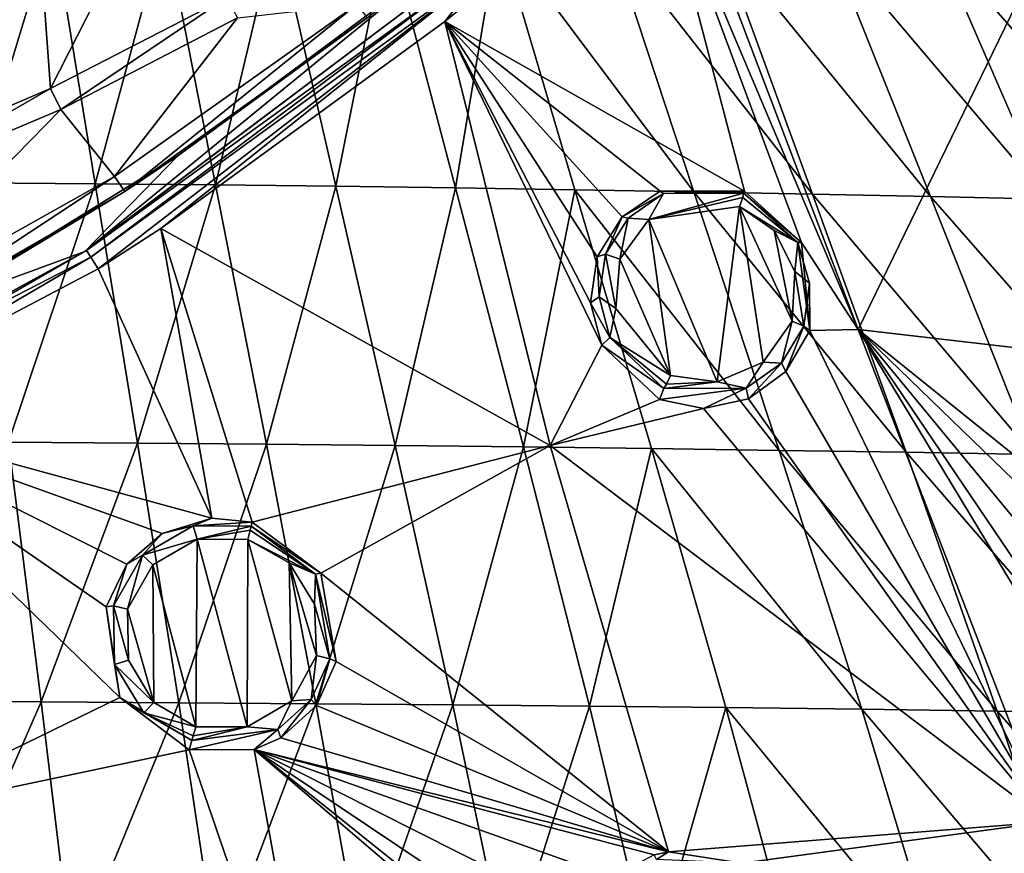
# Model space of a CAD drawing. Units: millimetres. Extents: x -67 to 67, y -67 to 185.
# Drawn here: x 7 to 21, y 34 to 46 of the extents above; entities that cross this region are included whole.
import ezdxf

# ---------------------------------------------------------------- set-up
doc = ezdxf.new("R2010")
doc.units = ezdxf.units.MM
doc.header["$LTSCALE"] = 41.718519
for name, color, linetype in [('113', 7, 'CONTINUOUS'), ('115', 7, 'CONTINUOUS'), ('116', 7, 'CONTINUOUS'), ('171', 7, 'CONTINUOUS'), ('172', 7, 'CONTINUOUS'), ('258', 7, 'CONTINUOUS'), ('300', 7, 'CONTINUOUS'), ('328', 7, 'CONTINUOUS'), ('553', 7, 'CONTINUOUS'), ('554', 7, 'CONTINUOUS'), ('559', 7, 'CONTINUOUS'), ('560', 7, 'CONTINUOUS'), ('623', 7, 'CONTINUOUS'), ('624', 7, 'CONTINUOUS'), ('684', 7, 'CONTINUOUS'), ('697', 7, 'CONTINUOUS'), ('700', 7, 'CONTINUOUS'), ('858', 7, 'CONTINUOUS'), ('861', 7, 'CONTINUOUS'), ('862', 7, 'CONTINUOUS'), ('863', 7, 'CONTINUOUS'), ('864', 7, 'CONTINUOUS'), ('875', 7, 'CONTINUOUS')]:
    doc.layers.add(name, color=color, linetype=linetype)

msp = doc.modelspace()

# ---------------------------------------------------------------- linework, layer by layer
at = {"layer": '113', "linetype": 'CONTINUOUS'}
for points in [[(16.585, 34.065, -12.331), (16.416, 33.956, -13.46), (16.383, 34.019, -12.343), (16.585, 34.065, -12.331)], [(17.618, 33.901, -12.275), (16.416, 33.956, -13.46), (16.585, 34.065, -12.331), (17.618, 33.901, -12.275)]]:
    msp.add_3dface(points, dxfattribs=at)
at = {"layer": '115', "linetype": 'CONTINUOUS'}
for points in [[(10.152, 38.761, -12.493), (9.889, 38.655, -13.615), (9.451, 38.547, -12.515), (10.152, 38.761, -12.493)], [(10.72, 38.706, -12.477), (9.889, 38.655, -13.615), (10.152, 38.761, -12.493), (10.72, 38.706, -12.477)], [(10.704, 38.65, -13.594), (9.889, 38.655, -13.615), (10.72, 38.706, -12.477), (10.704, 38.65, -13.594)], [(9.889, 38.655, -13.615), (9.174, 38.242, -13.639), (9.451, 38.547, -12.515), (9.889, 38.655, -13.615)], [(9.451, 38.547, -12.515), (9.174, 38.242, -13.639), (8.956, 38.114, -12.533), (9.451, 38.547, -12.515)], [(9.174, 38.242, -13.639), (8.769, 37.525, -13.661), (8.956, 38.114, -12.533), (9.174, 38.242, -13.639)], [(8.956, 38.114, -12.533), (8.769, 37.525, -13.661), (8.664, 37.511, -12.549), (8.956, 38.114, -12.533)], [(8.769, 37.525, -13.661), (8.783, 36.702, -13.677), (8.664, 37.511, -12.549), (8.769, 37.525, -13.661)], [(8.664, 37.511, -12.549), (8.783, 36.702, -13.677), (8.855, 36.237, -12.568), (8.664, 37.511, -12.549)], [(8.783, 36.702, -13.677), (9.193, 36.019, -13.683), (8.855, 36.237, -12.568), (8.783, 36.702, -13.677)], [(9.868, 35.63, -13.676), (9.831, 35.498, -12.56), (8.855, 36.237, -12.568), (9.868, 35.63, -13.676)], [(9.193, 36.019, -13.683), (9.868, 35.63, -13.676), (8.855, 36.237, -12.568), (9.193, 36.019, -13.683)]]:
    msp.add_3dface(points, dxfattribs=at)
at = {"layer": '116', "linetype": 'CONTINUOUS'}
for points in [[(10.704, 38.65, -13.594), (10.72, 38.706, -12.477), (11.687, 37.987, -12.456), (10.704, 38.65, -13.594)], [(11.614, 37.974, -13.58), (10.704, 38.65, -13.594), (11.687, 37.987, -12.456), (11.614, 37.974, -13.58)], [(11.905, 36.741, -12.473), (11.614, 37.974, -13.58), (11.687, 37.987, -12.456), (11.905, 36.741, -12.473)], [(11.814, 36.78, -13.599), (11.614, 37.974, -13.58), (11.905, 36.741, -12.473), (11.814, 36.78, -13.599)], [(11.551, 36.209, -13.619), (11.814, 36.78, -13.599), (11.627, 36.123, -12.495), (11.551, 36.209, -13.619)], [(11.627, 36.123, -12.495), (11.814, 36.78, -13.599), (11.905, 36.741, -12.473), (11.627, 36.123, -12.495)], [(11.084, 35.788, -13.642), (11.551, 36.209, -13.619), (11.124, 35.666, -12.521), (11.084, 35.788, -13.642)], [(11.124, 35.666, -12.521), (11.551, 36.209, -13.619), (11.627, 36.123, -12.495), (11.124, 35.666, -12.521)], [(9.831, 35.498, -12.56), (9.868, 35.63, -13.676), (11.084, 35.788, -13.642), (9.831, 35.498, -12.56)], [(9.831, 35.498, -12.56), (11.084, 35.788, -13.642), (10.747, 35.503, -12.535), (9.831, 35.498, -12.56)], [(10.747, 35.503, -12.535), (11.084, 35.788, -13.642), (11.124, 35.666, -12.521), (10.747, 35.503, -12.535)]]:
    msp.add_3dface(points, dxfattribs=at)
at = {"layer": '171', "linetype": 'CONTINUOUS'}
for points in [[(17.642, 43.339, -13.167), (17.653, 43.366, -12.047), (18.458, 42.645, -11.962), (17.642, 43.339, -13.167)], [(18.407, 42.643, -13.102), (17.642, 43.339, -13.167), (18.458, 42.645, -11.962), (18.407, 42.643, -13.102)], [(18.575, 41.407, -11.967), (18.407, 42.643, -13.102), (18.458, 42.645, -11.962), (18.575, 41.407, -11.967)], [(18.571, 42.073, -13.096), (18.407, 42.643, -13.102), (18.575, 41.407, -11.967), (18.571, 42.073, -13.096)], [(18.493, 41.466, -13.115), (18.571, 42.073, -13.096), (18.575, 41.407, -11.967), (18.493, 41.466, -13.115)], [(18.178, 40.943, -13.154), (18.493, 41.466, -13.115), (18.239, 40.825, -12.012), (18.178, 40.943, -13.154)], [(18.239, 40.825, -12.012), (18.493, 41.466, -13.115), (18.575, 41.407, -11.967), (18.239, 40.825, -12.012)], [(17.677, 40.591, -13.203), (18.178, 40.943, -13.154), (17.71, 40.443, -12.069), (17.677, 40.591, -13.203)], [(17.71, 40.443, -12.069), (18.178, 40.943, -13.154), (18.239, 40.825, -12.012), (17.71, 40.443, -12.069)], [(16.521, 40.586, -13.289), (17.677, 40.591, -13.203), (16.458, 40.431, -12.171), (16.521, 40.586, -13.289)], [(16.458, 40.431, -12.171), (17.677, 40.591, -13.203), (17.08, 40.308, -12.125), (16.458, 40.431, -12.171)], [(17.08, 40.308, -12.125), (17.677, 40.591, -13.203), (17.71, 40.443, -12.069), (17.08, 40.308, -12.125)]]:
    msp.add_3dface(points, dxfattribs=at)
at = {"layer": '172', "linetype": 'CONTINUOUS'}
for points in [[(16.468, 43.365, -12.162), (16.512, 43.332, -13.263), (15.934, 43.007, -12.204), (16.468, 43.365, -12.162)], [(16.512, 43.332, -13.263), (16.015, 42.989, -13.301), (15.934, 43.007, -12.204), (16.512, 43.332, -13.263)], [(17.653, 43.366, -12.047), (16.512, 43.332, -13.263), (16.468, 43.365, -12.162), (17.653, 43.366, -12.047)], [(17.653, 43.366, -12.047), (17.642, 43.339, -13.167), (16.512, 43.332, -13.263), (17.653, 43.366, -12.047)], [(15.934, 43.007, -12.204), (15.696, 42.478, -13.325), (15.578, 42.442, -12.227), (15.934, 43.007, -12.204)], [(16.015, 42.989, -13.301), (15.696, 42.478, -13.325), (15.934, 43.007, -12.204), (16.015, 42.989, -13.301)], [(15.578, 42.442, -12.227), (15.606, 41.879, -13.335), (15.485, 41.794, -12.232), (15.578, 42.442, -12.227)], [(15.696, 42.478, -13.325), (15.606, 41.879, -13.335), (15.578, 42.442, -12.227), (15.696, 42.478, -13.325)], [(15.606, 41.879, -13.335), (15.756, 41.308, -13.33), (15.485, 41.794, -12.232), (15.606, 41.879, -13.335)], [(15.485, 41.794, -12.232), (15.756, 41.308, -13.33), (15.645, 41.196, -12.222), (15.485, 41.794, -12.232)], [(15.756, 41.308, -13.33), (16.521, 40.586, -13.289), (15.645, 41.196, -12.222), (15.756, 41.308, -13.33)], [(16.521, 40.586, -13.289), (16.458, 40.431, -12.171), (15.645, 41.196, -12.222), (16.521, 40.586, -13.289)]]:
    msp.add_3dface(points, dxfattribs=at)
at = {"layer": '258', "linetype": 'CONTINUOUS'}
for points in [[(16.619, 48.37, -12.288), (19.257, 41.421, -11.892), (16.398, 48.184, -12.308), (16.619, 48.37, -12.288)], [(21.65, 46.35, -11.436), (19.257, 41.421, -11.892), (16.619, 48.37, -12.288), (21.65, 46.35, -11.436)], [(16.398, 48.184, -12.308), (17.653, 43.366, -12.047), (13.432, 45.757, -12.466), (16.398, 48.184, -12.308)], [(18.458, 42.645, -11.962), (17.653, 43.366, -12.047), (16.398, 48.184, -12.308), (18.458, 42.645, -11.962)], [(19.257, 41.421, -11.892), (18.458, 42.645, -11.962), (16.398, 48.184, -12.308), (19.257, 41.421, -11.892)], [(19.257, 41.421, -11.892), (21.65, 46.35, -11.436), (24.363, 40.825, -11.191), (19.257, 41.421, -11.892)], [(13.432, 45.757, -12.466), (14.916, 39.786, -12.282), (9.433, 42.841, -12.527), (13.432, 45.757, -12.466)], [(17.653, 43.366, -12.047), (16.468, 43.365, -12.162), (13.432, 45.757, -12.466), (17.653, 43.366, -12.047)], [(16.468, 43.365, -12.162), (15.934, 43.007, -12.204), (13.432, 45.757, -12.466), (16.468, 43.365, -12.162)], [(15.934, 43.007, -12.204), (15.578, 42.442, -12.227), (13.432, 45.757, -12.466), (15.934, 43.007, -12.204)], [(15.578, 42.442, -12.227), (15.485, 41.794, -12.232), (13.432, 45.757, -12.466), (15.578, 42.442, -12.227)], [(15.485, 41.794, -12.232), (15.645, 41.196, -12.222), (13.432, 45.757, -12.466), (15.485, 41.794, -12.232)], [(13.432, 45.757, -12.466), (15.645, 41.196, -12.222), (14.916, 39.786, -12.282), (13.432, 45.757, -12.466)], [(9.433, 42.841, -12.527), (10.152, 38.761, -12.493), (8.553, 42.271, -12.538), (9.433, 42.841, -12.527)], [(10.72, 38.706, -12.477), (10.152, 38.761, -12.493), (9.433, 42.841, -12.527), (10.72, 38.706, -12.477)], [(14.916, 39.786, -12.282), (10.72, 38.706, -12.477), (9.433, 42.841, -12.527), (14.916, 39.786, -12.282)], [(18.575, 41.407, -11.967), (18.458, 42.645, -11.962), (19.257, 41.421, -11.892), (18.575, 41.407, -11.967)], [(8.553, 42.271, -12.538), (10.152, 38.761, -12.493), (4.704, 40.249, -12.581), (8.553, 42.271, -12.538)], [(18.239, 40.825, -12.012), (18.575, 41.407, -11.967), (21.935, 34.487, -11.902), (18.239, 40.825, -12.012)], [(21.935, 34.487, -11.902), (18.575, 41.407, -11.967), (19.257, 41.421, -11.892), (21.935, 34.487, -11.902)], [(24.093, 37.521, -11.459), (23.498, 37.317, -11.554), (19.257, 41.421, -11.892), (24.093, 37.521, -11.459)], [(24.093, 37.521, -11.459), (19.257, 41.421, -11.892), (24.363, 40.825, -11.191), (24.093, 37.521, -11.459)], [(23.498, 37.317, -11.554), (23.012, 36.865, -11.646), (19.257, 41.421, -11.892), (23.498, 37.317, -11.554)], [(23.012, 36.865, -11.646), (22.754, 36.25, -11.715), (19.257, 41.421, -11.892), (23.012, 36.865, -11.646)], [(22.754, 36.25, -11.715), (22.767, 35.61, -11.751), (19.257, 41.421, -11.892), (22.754, 36.25, -11.715)], [(22.767, 35.61, -11.751), (21.935, 34.487, -11.902), (19.257, 41.421, -11.892), (22.767, 35.61, -11.751)], [(15.645, 41.196, -12.222), (16.458, 40.431, -12.171), (14.916, 39.786, -12.282), (15.645, 41.196, -12.222)], [(17.71, 40.443, -12.069), (18.239, 40.825, -12.012), (21.935, 34.487, -11.902), (17.71, 40.443, -12.069)], [(16.458, 40.431, -12.171), (17.08, 40.308, -12.125), (14.916, 39.786, -12.282), (16.458, 40.431, -12.171)], [(17.08, 40.308, -12.125), (17.71, 40.443, -12.069), (21.935, 34.487, -11.902), (17.08, 40.308, -12.125)], [(10.152, 38.761, -12.493), (9.451, 38.547, -12.515), (4.704, 40.249, -12.581), (10.152, 38.761, -12.493)], [(9.451, 38.547, -12.515), (8.956, 38.114, -12.533), (4.704, 40.249, -12.581), (9.451, 38.547, -12.515)], [(8.956, 38.114, -12.533), (8.664, 37.511, -12.549), (4.704, 40.249, -12.581), (8.956, 38.114, -12.533)], [(8.664, 37.511, -12.549), (8.855, 36.237, -12.568), (4.704, 40.249, -12.581), (8.664, 37.511, -12.549)], [(4.704, 40.249, -12.581), (8.855, 36.237, -12.568), (5.443, 34.573, -12.653), (4.704, 40.249, -12.581)], [(17.08, 40.308, -12.125), (21.935, 34.487, -11.902), (14.916, 39.786, -12.282), (17.08, 40.308, -12.125)], [(11.687, 37.987, -12.456), (10.72, 38.706, -12.477), (14.916, 39.786, -12.282), (11.687, 37.987, -12.456)], [(16.585, 34.065, -12.331), (11.687, 37.987, -12.456), (14.916, 39.786, -12.282), (16.585, 34.065, -12.331)], [(21.935, 34.487, -11.902), (16.585, 34.065, -12.331), (14.916, 39.786, -12.282), (21.935, 34.487, -11.902)], [(16.585, 34.065, -12.331), (11.905, 36.741, -12.473), (11.687, 37.987, -12.456), (16.585, 34.065, -12.331)], [(16.585, 34.065, -12.331), (11.627, 36.123, -12.495), (11.905, 36.741, -12.473), (16.585, 34.065, -12.331)], [(8.855, 36.237, -12.568), (9.831, 35.498, -12.56), (5.443, 34.573, -12.653), (8.855, 36.237, -12.568)], [(16.585, 34.065, -12.331), (11.124, 35.666, -12.521), (11.627, 36.123, -12.495), (16.585, 34.065, -12.331)], [(16.585, 34.065, -12.331), (10.747, 35.503, -12.535), (11.124, 35.666, -12.521), (16.585, 34.065, -12.331)], [(9.831, 35.498, -12.56), (11.786, 29.809, -12.626), (5.443, 34.573, -12.653), (9.831, 35.498, -12.56)], [(9.831, 35.498, -12.56), (10.747, 35.503, -12.535), (11.786, 29.809, -12.626), (9.831, 35.498, -12.56)], [(15.286, 31.871, -12.454), (16.084, 30.949, -12.444), (10.747, 35.503, -12.535), (15.286, 31.871, -12.454)], [(10.747, 35.503, -12.535), (16.084, 30.949, -12.444), (11.786, 29.809, -12.626), (10.747, 35.503, -12.535)], [(16.585, 34.065, -12.331), (16.383, 34.019, -12.343), (10.747, 35.503, -12.535), (16.585, 34.065, -12.331)], [(16.383, 34.019, -12.343), (15.795, 33.707, -12.382), (10.747, 35.503, -12.535), (16.383, 34.019, -12.343)], [(15.795, 33.707, -12.382), (15.37, 33.176, -12.417), (10.747, 35.503, -12.535), (15.795, 33.707, -12.382)], [(15.37, 33.176, -12.417), (15.194, 32.521, -12.442), (10.747, 35.503, -12.535), (15.37, 33.176, -12.417)], [(15.194, 32.521, -12.442), (15.286, 31.871, -12.454), (10.747, 35.503, -12.535), (15.194, 32.521, -12.442)], [(9.987, 30.111, -12.662), (8.661, 30.018, -12.689), (5.443, 34.573, -12.653), (9.987, 30.111, -12.662)], [(11.786, 29.809, -12.626), (9.987, 30.111, -12.662), (5.443, 34.573, -12.653), (11.786, 29.809, -12.626)], [(8.661, 30.018, -12.689), (8.109, 29.589, -12.706), (5.443, 34.573, -12.653), (8.661, 30.018, -12.689)], [(8.109, 29.589, -12.706), (7.764, 28.963, -12.723), (5.443, 34.573, -12.653), (8.109, 29.589, -12.706)], [(5.443, 34.573, -12.653), (7.764, 28.963, -12.723), (5.962, 28.707, -12.749), (5.443, 34.573, -12.653)], [(17.618, 33.901, -12.275), (16.585, 34.065, -12.331), (21.935, 34.487, -11.902), (17.618, 33.901, -12.275)], [(23.951, 28.332, -12.013), (17.618, 33.901, -12.275), (21.935, 34.487, -11.902), (23.951, 28.332, -12.013)]]:
    msp.add_3dface(points, dxfattribs=at)
at = {"layer": '300', "linetype": 'CONTINUOUS'}
for points in [[(9.944, 38.464, -13.803), (9.926, 35.825, -13.852), (9.321, 38.105, -13.825), (9.944, 38.464, -13.803)], [(10.649, 35.822, -13.832), (9.926, 35.825, -13.852), (9.944, 38.464, -13.803), (10.649, 35.822, -13.832)], [(10.657, 38.46, -13.783), (10.649, 35.822, -13.832), (9.944, 38.464, -13.803), (10.657, 38.46, -13.783)], [(11.277, 36.19, -13.806), (10.649, 35.822, -13.832), (10.657, 38.46, -13.783), (11.277, 36.19, -13.806)], [(11.239, 38.131, -13.77), (11.277, 36.19, -13.806), (10.657, 38.46, -13.783), (11.239, 38.131, -13.77)], [(8.966, 37.479, -13.843), (9.321, 38.105, -13.825), (9.336, 36.165, -13.859), (8.966, 37.479, -13.843)], [(9.321, 38.105, -13.825), (9.926, 35.825, -13.852), (9.336, 36.165, -13.859), (9.321, 38.105, -13.825)], [(11.627, 36.829, -13.781), (11.277, 36.19, -13.806), (11.239, 38.131, -13.77), (11.627, 36.829, -13.781)], [(11.599, 37.553, -13.768), (11.627, 36.829, -13.781), (11.239, 38.131, -13.77), (11.599, 37.553, -13.768)], [(8.979, 36.761, -13.856), (8.966, 37.479, -13.843), (9.336, 36.165, -13.859), (8.979, 36.761, -13.856)]]:
    msp.add_3dface(points, dxfattribs=at)
at = {"layer": '328', "linetype": 'CONTINUOUS'}
for points in [[(17.587, 43.153, -13.36), (17.272, 40.683, -13.408), (16.306, 42.967, -13.478), (17.587, 43.153, -13.36)], [(17.92, 40.959, -13.346), (17.272, 40.683, -13.408), (17.587, 43.153, -13.36), (17.92, 40.959, -13.346)], [(18.325, 41.534, -13.297), (17.92, 40.959, -13.346), (17.587, 43.153, -13.36), (18.325, 41.534, -13.297)], [(18.072, 42.813, -13.31), (18.325, 41.534, -13.297), (17.587, 43.153, -13.36), (18.072, 42.813, -13.31)], [(16.306, 42.967, -13.478), (16.611, 40.772, -13.459), (15.898, 42.407, -13.507), (16.306, 42.967, -13.478)], [(17.272, 40.683, -13.408), (16.611, 40.772, -13.459), (16.306, 42.967, -13.478), (17.272, 40.683, -13.408)], [(18.365, 42.235, -13.284), (18.325, 41.534, -13.297), (18.072, 42.813, -13.31), (18.365, 42.235, -13.284)], [(15.898, 42.407, -13.507), (16.611, 40.772, -13.459), (15.842, 41.716, -13.51), (15.898, 42.407, -13.507)]]:
    msp.add_3dface(points, dxfattribs=at)
at = {"layer": '553', "linetype": 'CONTINUOUS'}
for points in [[(11.614, 37.974, -13.58), (10.657, 38.46, -13.783), (10.691, 38.591, -13.727), (11.614, 37.974, -13.58)], [(10.704, 38.65, -13.594), (11.614, 37.974, -13.58), (10.691, 38.591, -13.727), (10.704, 38.65, -13.594)], [(11.614, 37.974, -13.58), (11.239, 38.131, -13.77), (10.657, 38.46, -13.783), (11.614, 37.974, -13.58)], [(11.614, 37.974, -13.58), (11.599, 37.553, -13.768), (11.239, 38.131, -13.77), (11.614, 37.974, -13.58)], [(11.614, 37.974, -13.58), (11.814, 36.78, -13.599), (11.599, 37.553, -13.768), (11.614, 37.974, -13.58)], [(11.814, 36.78, -13.599), (11.627, 36.829, -13.781), (11.599, 37.553, -13.768), (11.814, 36.78, -13.599)], [(11.551, 36.209, -13.619), (11.277, 36.19, -13.806), (11.627, 36.829, -13.781), (11.551, 36.209, -13.619)], [(11.814, 36.78, -13.599), (11.551, 36.209, -13.619), (11.627, 36.829, -13.781), (11.814, 36.78, -13.599)], [(11.551, 36.209, -13.619), (11.084, 35.788, -13.642), (11.277, 36.19, -13.806), (11.551, 36.209, -13.619)], [(11.084, 35.788, -13.642), (10.649, 35.822, -13.832), (11.277, 36.19, -13.806), (11.084, 35.788, -13.642)], [(11.084, 35.788, -13.642), (9.868, 35.63, -13.676), (10.649, 35.822, -13.832), (11.084, 35.788, -13.642)], [(10.649, 35.822, -13.832), (9.868, 35.63, -13.676), (9.888, 35.695, -13.803), (10.649, 35.822, -13.832)], [(9.926, 35.825, -13.852), (10.649, 35.822, -13.832), (9.888, 35.695, -13.803), (9.926, 35.825, -13.852)]]:
    msp.add_3dface(points, dxfattribs=at)
at = {"layer": '554', "linetype": 'CONTINUOUS'}
for points in [[(9.174, 38.242, -13.639), (9.889, 38.655, -13.615), (9.944, 38.464, -13.803), (9.174, 38.242, -13.639)], [(9.889, 38.655, -13.615), (10.704, 38.65, -13.594), (9.944, 38.464, -13.803), (9.889, 38.655, -13.615)], [(9.944, 38.464, -13.803), (10.704, 38.65, -13.594), (10.691, 38.591, -13.727), (9.944, 38.464, -13.803)], [(10.657, 38.46, -13.783), (9.944, 38.464, -13.803), (10.691, 38.591, -13.727), (10.657, 38.46, -13.783)], [(9.174, 38.242, -13.639), (9.944, 38.464, -13.803), (9.321, 38.105, -13.825), (9.174, 38.242, -13.639)], [(8.769, 37.525, -13.661), (9.174, 38.242, -13.639), (8.966, 37.479, -13.843), (8.769, 37.525, -13.661)], [(9.174, 38.242, -13.639), (9.321, 38.105, -13.825), (8.966, 37.479, -13.843), (9.174, 38.242, -13.639)], [(8.783, 36.702, -13.677), (8.769, 37.525, -13.661), (8.979, 36.761, -13.856), (8.783, 36.702, -13.677)], [(8.769, 37.525, -13.661), (8.966, 37.479, -13.843), (8.979, 36.761, -13.856), (8.769, 37.525, -13.661)], [(8.783, 36.702, -13.677), (8.979, 36.761, -13.856), (9.336, 36.165, -13.859), (8.783, 36.702, -13.677)], [(9.193, 36.019, -13.683), (8.783, 36.702, -13.677), (9.336, 36.165, -13.859), (9.193, 36.019, -13.683)], [(9.926, 35.825, -13.852), (9.193, 36.019, -13.683), (9.336, 36.165, -13.859), (9.926, 35.825, -13.852)], [(9.868, 35.63, -13.676), (9.193, 36.019, -13.683), (9.888, 35.695, -13.803), (9.868, 35.63, -13.676)], [(9.193, 36.019, -13.683), (9.926, 35.825, -13.852), (9.888, 35.695, -13.803), (9.193, 36.019, -13.683)]]:
    msp.add_3dface(points, dxfattribs=at)
at = {"layer": '559', "linetype": 'CONTINUOUS'}
for points in [[(18.407, 42.643, -13.102), (17.587, 43.153, -13.36), (17.632, 43.28, -13.301), (18.407, 42.643, -13.102)], [(17.642, 43.339, -13.167), (18.407, 42.643, -13.102), (17.632, 43.28, -13.301), (17.642, 43.339, -13.167)], [(18.407, 42.643, -13.102), (18.072, 42.813, -13.31), (17.587, 43.153, -13.36), (18.407, 42.643, -13.102)], [(18.407, 42.643, -13.102), (18.365, 42.235, -13.284), (18.072, 42.813, -13.31), (18.407, 42.643, -13.102)], [(18.407, 42.643, -13.102), (18.571, 42.073, -13.096), (18.365, 42.235, -13.284), (18.407, 42.643, -13.102)], [(18.493, 41.466, -13.115), (18.325, 41.534, -13.297), (18.365, 42.235, -13.284), (18.493, 41.466, -13.115)], [(18.571, 42.073, -13.096), (18.493, 41.466, -13.115), (18.365, 42.235, -13.284), (18.571, 42.073, -13.096)], [(18.178, 40.943, -13.154), (17.92, 40.959, -13.346), (18.325, 41.534, -13.297), (18.178, 40.943, -13.154)], [(18.493, 41.466, -13.115), (18.178, 40.943, -13.154), (18.325, 41.534, -13.297), (18.493, 41.466, -13.115)], [(17.677, 40.591, -13.203), (17.272, 40.683, -13.408), (17.92, 40.959, -13.346), (17.677, 40.591, -13.203)], [(18.178, 40.943, -13.154), (17.677, 40.591, -13.203), (17.92, 40.959, -13.346), (18.178, 40.943, -13.154)], [(17.677, 40.591, -13.203), (16.521, 40.586, -13.289), (17.272, 40.683, -13.408), (17.677, 40.591, -13.203)], [(17.272, 40.683, -13.408), (16.521, 40.586, -13.289), (16.556, 40.648, -13.414), (17.272, 40.683, -13.408)], [(16.611, 40.772, -13.459), (17.272, 40.683, -13.408), (16.556, 40.648, -13.414), (16.611, 40.772, -13.459)]]:
    msp.add_3dface(points, dxfattribs=at)
at = {"layer": '560', "linetype": 'CONTINUOUS'}
for points in [[(16.015, 42.989, -13.301), (16.512, 43.332, -13.263), (16.306, 42.967, -13.478), (16.015, 42.989, -13.301)], [(16.512, 43.332, -13.263), (17.642, 43.339, -13.167), (16.306, 42.967, -13.478), (16.512, 43.332, -13.263)], [(16.306, 42.967, -13.478), (17.642, 43.339, -13.167), (17.632, 43.28, -13.301), (16.306, 42.967, -13.478)], [(17.587, 43.153, -13.36), (16.306, 42.967, -13.478), (17.632, 43.28, -13.301), (17.587, 43.153, -13.36)], [(15.696, 42.478, -13.325), (16.015, 42.989, -13.301), (15.898, 42.407, -13.507), (15.696, 42.478, -13.325)], [(16.015, 42.989, -13.301), (16.306, 42.967, -13.478), (15.898, 42.407, -13.507), (16.015, 42.989, -13.301)], [(15.606, 41.879, -13.335), (15.696, 42.478, -13.325), (15.842, 41.716, -13.51), (15.606, 41.879, -13.335)], [(15.696, 42.478, -13.325), (15.898, 42.407, -13.507), (15.842, 41.716, -13.51), (15.696, 42.478, -13.325)], [(15.756, 41.308, -13.33), (15.606, 41.879, -13.335), (15.842, 41.716, -13.51), (15.756, 41.308, -13.33)], [(16.611, 40.772, -13.459), (15.756, 41.308, -13.33), (15.842, 41.716, -13.51), (16.611, 40.772, -13.459)], [(16.521, 40.586, -13.289), (15.756, 41.308, -13.33), (16.556, 40.648, -13.414), (16.521, 40.586, -13.289)], [(15.756, 41.308, -13.33), (16.611, 40.772, -13.459), (16.556, 40.648, -13.414), (15.756, 41.308, -13.33)]]:
    msp.add_3dface(points, dxfattribs=at)
at = {"layer": '623', "color": 7, "linetype": 'CONTINUOUS'}
for points in [[(6.138, 41.243, -12.268), (8.387, 42.531, -12.241), (4.41, 40.357, -12.499), (6.138, 41.243, -12.268)], [(4.41, 40.357, -12.499), (8.387, 42.531, -12.241), (8.448, 42.438, -12.471), (4.41, 40.357, -12.499)], [(4.704, 40.249, -12.581), (4.41, 40.357, -12.499), (8.448, 42.438, -12.471), (4.704, 40.249, -12.581)], [(8.553, 42.271, -12.538), (4.704, 40.249, -12.581), (8.448, 42.438, -12.471), (8.553, 42.271, -12.538)]]:
    msp.add_3dface(points, dxfattribs=at)
at = {"layer": '624', "color": 7, "linetype": 'CONTINUOUS'}
for points in [[(16.398, 48.184, -12.308), (13.432, 45.757, -12.466), (14.01, 46.494, -12.378), (16.398, 48.184, -12.308)], [(8.553, 42.271, -12.538), (8.448, 42.438, -12.471), (14.01, 46.494, -12.378), (8.553, 42.271, -12.538)], [(8.448, 42.438, -12.471), (13.596, 46.303, -12.158), (14.01, 46.494, -12.378), (8.448, 42.438, -12.471)], [(9.433, 42.841, -12.527), (8.553, 42.271, -12.538), (14.01, 46.494, -12.378), (9.433, 42.841, -12.527)], [(13.432, 45.757, -12.466), (9.433, 42.841, -12.527), (14.01, 46.494, -12.378), (13.432, 45.757, -12.466)], [(8.448, 42.438, -12.471), (8.387, 42.531, -12.241), (13.596, 46.303, -12.158), (8.448, 42.438, -12.471)]]:
    msp.add_3dface(points, dxfattribs=at)
at = {"layer": '684', "linetype": 'CONTINUOUS'}
for points in [[(8.362, 42.515), (6.138, 41.243, -12.268), (6.137, 41.238), (8.362, 42.515)], [(8.387, 42.531, -12.241), (6.138, 41.243, -12.268), (8.362, 42.515), (8.387, 42.531, -12.241)]]:
    msp.add_3dface(points, dxfattribs=at)
at = {"layer": '697', "linetype": 'CONTINUOUS'}
for points in [[(8.387, 42.531, -12.241), (8.362, 42.515), (15.87, 48.166), (8.387, 42.531, -12.241)], [(13.596, 46.303, -12.158), (8.387, 42.531, -12.241), (15.87, 48.166), (13.596, 46.303, -12.158)]]:
    msp.add_3dface(points, dxfattribs=at)
at = {"layer": '700', "linetype": 'CONTINUOUS'}
for points in [[(6.811, 43.486, 15.085), (7.913, 47.119, 14.491), (6.333, 47.134, 14.64), (6.811, 43.486, 15.085)], [(8.51, 43.472, 14.933), (7.913, 47.119, 14.491), (6.811, 43.486, 15.085), (8.51, 43.472, 14.933)], [(8.51, 43.472, 14.933), (9.489, 47.101, 14.309), (7.913, 47.119, 14.491), (8.51, 43.472, 14.933)], [(10.205, 43.455, 14.748), (9.489, 47.101, 14.309), (8.51, 43.472, 14.933), (10.205, 43.455, 14.748)], [(10.205, 43.455, 14.748), (11.061, 47.079, 14.094), (9.489, 47.101, 14.309), (10.205, 43.455, 14.748)], [(11.897, 43.435, 14.533), (11.061, 47.079, 14.094), (10.205, 43.455, 14.748), (11.897, 43.435, 14.533)], [(11.897, 43.435, 14.533), (12.627, 47.054, 13.845), (11.061, 47.079, 14.094), (11.897, 43.435, 14.533)], [(13.585, 43.412, 14.287), (12.627, 47.054, 13.845), (11.897, 43.435, 14.533), (13.585, 43.412, 14.287)], [(13.585, 43.412, 14.287), (14.188, 47.026, 13.562), (12.627, 47.054, 13.845), (13.585, 43.412, 14.287)], [(15.267, 43.387, 14.008), (14.188, 47.026, 13.562), (13.585, 43.412, 14.287), (15.267, 43.387, 14.008)], [(16.943, 43.358, 13.697), (15.742, 46.994, 13.244), (14.188, 47.026, 13.562), (16.943, 43.358, 13.697)], [(15.267, 43.387, 14.008), (16.943, 43.358, 13.697), (14.188, 47.026, 13.562), (15.267, 43.387, 14.008)], [(18.612, 43.326, 13.351), (17.288, 46.959, 12.89), (15.742, 46.994, 13.244), (18.612, 43.326, 13.351)], [(16.943, 43.358, 13.697), (18.612, 43.326, 13.351), (15.742, 46.994, 13.244), (16.943, 43.358, 13.697)], [(20.273, 43.291, 12.97), (18.825, 46.92, 12.501), (17.288, 46.959, 12.89), (20.273, 43.291, 12.97)], [(18.612, 43.326, 13.351), (20.273, 43.291, 12.97), (17.288, 46.959, 12.89), (18.612, 43.326, 13.351)], [(21.926, 43.253, 12.554), (20.353, 46.878, 12.079), (18.825, 46.92, 12.501), (21.926, 43.253, 12.554)], [(20.273, 43.291, 12.97), (21.926, 43.253, 12.554), (18.825, 46.92, 12.501), (20.273, 43.291, 12.97)], [(23.569, 43.212, 12.103), (21.872, 46.833, 11.625), (20.353, 46.878, 12.079), (23.569, 43.212, 12.103)], [(21.926, 43.253, 12.554), (23.569, 43.212, 12.103), (20.353, 46.878, 12.079), (21.926, 43.253, 12.554)], [(7.288, 39.832, 15.471), (8.51, 43.472, 14.933), (6.811, 43.486, 15.085), (7.288, 39.832, 15.471)], [(9.106, 39.819, 15.317), (8.51, 43.472, 14.933), (7.288, 39.832, 15.471), (9.106, 39.819, 15.317)], [(9.106, 39.819, 15.317), (10.205, 43.455, 14.748), (8.51, 43.472, 14.933), (9.106, 39.819, 15.317)], [(10.922, 39.804, 15.133), (10.205, 43.455, 14.748), (9.106, 39.819, 15.317), (10.922, 39.804, 15.133)], [(10.922, 39.804, 15.133), (11.897, 43.435, 14.533), (10.205, 43.455, 14.748), (10.922, 39.804, 15.133)], [(12.734, 39.786, 14.919), (11.897, 43.435, 14.533), (10.922, 39.804, 15.133), (12.734, 39.786, 14.919)], [(12.734, 39.786, 14.919), (13.585, 43.412, 14.287), (11.897, 43.435, 14.533), (12.734, 39.786, 14.919)], [(14.542, 39.765, 14.676), (13.585, 43.412, 14.287), (12.734, 39.786, 14.919), (14.542, 39.765, 14.676)], [(14.542, 39.765, 14.676), (15.267, 43.387, 14.008), (13.585, 43.412, 14.287), (14.542, 39.765, 14.676)], [(16.345, 39.743, 14.402), (15.267, 43.387, 14.008), (14.542, 39.765, 14.676), (16.345, 39.743, 14.402)], [(18.143, 39.717, 14.097), (16.943, 43.358, 13.697), (15.267, 43.387, 14.008), (18.143, 39.717, 14.097)], [(16.345, 39.743, 14.402), (18.143, 39.717, 14.097), (15.267, 43.387, 14.008), (16.345, 39.743, 14.402)], [(19.934, 39.689, 13.758), (18.612, 43.326, 13.351), (16.943, 43.358, 13.697), (19.934, 39.689, 13.758)], [(18.143, 39.717, 14.097), (19.934, 39.689, 13.758), (16.943, 43.358, 13.697), (18.143, 39.717, 14.097)], [(21.719, 39.658, 13.385), (20.273, 43.291, 12.97), (18.612, 43.326, 13.351), (21.719, 39.658, 13.385)], [(19.934, 39.689, 13.758), (21.719, 39.658, 13.385), (18.612, 43.326, 13.351), (19.934, 39.689, 13.758)], [(23.495, 39.623, 12.975), (21.926, 43.253, 12.554), (20.273, 43.291, 12.97), (23.495, 39.623, 12.975)], [(21.719, 39.658, 13.385), (23.495, 39.623, 12.975), (20.273, 43.291, 12.97), (21.719, 39.658, 13.385)], [(7.75, 36.173, 15.809), (7.288, 39.832, 15.471), (5.814, 36.182, 15.928), (7.75, 36.173, 15.809)], [(7.75, 36.173, 15.809), (9.106, 39.819, 15.317), (7.288, 39.832, 15.471), (7.75, 36.173, 15.809)], [(9.685, 36.162, 15.658), (9.106, 39.819, 15.317), (7.75, 36.173, 15.809), (9.685, 36.162, 15.658)], [(9.685, 36.162, 15.658), (10.922, 39.804, 15.133), (9.106, 39.819, 15.317), (9.685, 36.162, 15.658)], [(11.617, 36.148, 15.477), (10.922, 39.804, 15.133), (9.685, 36.162, 15.658), (11.617, 36.148, 15.477)], [(11.617, 36.148, 15.477), (12.734, 39.786, 14.919), (10.922, 39.804, 15.133), (11.617, 36.148, 15.477)], [(13.545, 36.132, 15.266), (12.734, 39.786, 14.919), (11.617, 36.148, 15.477), (13.545, 36.132, 15.266)], [(13.545, 36.132, 15.266), (14.542, 39.765, 14.676), (12.734, 39.786, 14.919), (13.545, 36.132, 15.266)], [(15.47, 36.114, 15.026), (14.542, 39.765, 14.676), (13.545, 36.132, 15.266), (15.47, 36.114, 15.026)], [(15.47, 36.114, 15.026), (16.345, 39.743, 14.402), (14.542, 39.765, 14.676), (15.47, 36.114, 15.026)], [(17.39, 36.094, 14.756), (16.345, 39.743, 14.402), (15.47, 36.114, 15.026), (17.39, 36.094, 14.756)], [(19.306, 36.071, 14.454), (18.143, 39.717, 14.097), (16.345, 39.743, 14.402), (19.306, 36.071, 14.454)], [(17.39, 36.094, 14.756), (19.306, 36.071, 14.454), (16.345, 39.743, 14.402), (17.39, 36.094, 14.756)], [(21.215, 36.046, 14.12), (19.934, 39.689, 13.758), (18.143, 39.717, 14.097), (21.215, 36.046, 14.12)], [(19.306, 36.071, 14.454), (21.215, 36.046, 14.12), (18.143, 39.717, 14.097), (19.306, 36.071, 14.454)], [(23.118, 36.018, 13.752), (21.719, 39.658, 13.385), (19.934, 39.689, 13.758), (23.118, 36.018, 13.752)], [(21.215, 36.046, 14.12), (23.118, 36.018, 13.752), (19.934, 39.689, 13.758), (21.215, 36.046, 14.12)], [(6.143, 32.516, 16.21), (7.75, 36.173, 15.809), (5.814, 36.182, 15.928), (6.143, 32.516, 16.21)], [(8.19, 32.508, 16.095), (7.75, 36.173, 15.809), (6.143, 32.516, 16.21), (8.19, 32.508, 16.095)], [(8.19, 32.508, 16.095), (9.685, 36.162, 15.658), (7.75, 36.173, 15.809), (8.19, 32.508, 16.095)], [(10.235, 32.499, 15.949), (9.685, 36.162, 15.658), (8.19, 32.508, 16.095), (10.235, 32.499, 15.949)], [(10.235, 32.499, 15.949), (11.617, 36.148, 15.477), (9.685, 36.162, 15.658), (10.235, 32.499, 15.949)], [(12.277, 32.487, 15.773), (11.617, 36.148, 15.477), (10.235, 32.499, 15.949), (12.277, 32.487, 15.773)], [(12.277, 32.487, 15.773), (13.545, 36.132, 15.266), (11.617, 36.148, 15.477), (12.277, 32.487, 15.773)], [(14.316, 32.473, 15.566), (13.545, 36.132, 15.266), (12.277, 32.487, 15.773), (14.316, 32.473, 15.566)], [(14.316, 32.473, 15.566), (15.47, 36.114, 15.026), (13.545, 36.132, 15.266), (14.316, 32.473, 15.566)], [(16.352, 32.456, 15.33), (15.47, 36.114, 15.026), (14.316, 32.473, 15.566), (16.352, 32.456, 15.33)], [(16.352, 32.456, 15.33), (17.39, 36.094, 14.756), (15.47, 36.114, 15.026), (16.352, 32.456, 15.33)], [(18.384, 32.438, 15.063), (17.39, 36.094, 14.756), (16.352, 32.456, 15.33), (18.384, 32.438, 15.063)], [(20.41, 32.418, 14.765), (19.306, 36.071, 14.454), (17.39, 36.094, 14.756), (20.41, 32.418, 14.765)], [(18.384, 32.438, 15.063), (20.41, 32.418, 14.765), (17.39, 36.094, 14.756), (18.384, 32.438, 15.063)], [(22.432, 32.396, 14.435), (21.215, 36.046, 14.12), (19.306, 36.071, 14.454), (22.432, 32.396, 14.435)], [(20.41, 32.418, 14.765), (22.432, 32.396, 14.435), (19.306, 36.071, 14.454), (20.41, 32.418, 14.765)], [(24.447, 32.371, 14.071), (23.118, 36.018, 13.752), (21.215, 36.046, 14.12), (24.447, 32.371, 14.071)], [(22.432, 32.396, 14.435), (24.447, 32.371, 14.071), (21.215, 36.046, 14.12), (22.432, 32.396, 14.435)]]:
    msp.add_3dface(points, dxfattribs=at)
at = {"layer": '858', "linetype": 'CONTINUOUS'}
for points in [[(15.87, 48.166), (8.362, 42.515), (13.361, 46.608), (15.87, 48.166)], [(13.361, 46.608), (8.362, 42.515), (9.674, 43.864), (13.361, 46.608)], [(9.674, 43.864), (8.362, 42.515), (6.212, 41.728), (9.674, 43.864)], [(8.362, 42.515), (6.137, 41.238), (6.212, 41.728), (8.362, 42.515)]]:
    msp.add_3dface(points, dxfattribs=at)
at = {"layer": '861', "linetype": 'CONTINUOUS'}
for points in [[(10.67, 50.289, -13.111), (7.879, 44.815, -13.552), (7.54, 49.455, -13.128), (10.67, 50.289, -13.111)], [(10.359, 46.092, -13.461), (7.879, 44.815, -13.552), (10.67, 50.289, -13.111), (10.359, 46.092, -13.461)], [(7.54, 49.455, -13.128), (5.453, 43.776, -13.561), (3.946, 48.76, -13.075), (7.54, 49.455, -13.128)], [(7.879, 44.815, -13.552), (5.453, 43.776, -13.561), (7.54, 49.455, -13.128), (7.879, 44.815, -13.552)]]:
    msp.add_3dface(points, dxfattribs=at)
at = {"layer": '862', "linetype": 'CONTINUOUS'}
for points in [[(12.194, 45.997, -12.871), (8.783, 43.574, -12.86), (10.513, 45.809, -13.394), (12.194, 45.997, -12.871)], [(10.513, 45.809, -13.394), (8.783, 43.574, -12.86), (8.023, 44.519, -13.507), (10.513, 45.809, -13.394)], [(8.023, 44.519, -13.507), (5.047, 41.482, -12.834), (5.566, 43.478, -13.535), (8.023, 44.519, -13.507)], [(8.783, 43.574, -12.86), (5.047, 41.482, -12.834), (8.023, 44.519, -13.507), (8.783, 43.574, -12.86)]]:
    msp.add_3dface(points, dxfattribs=at)
at = {"layer": '863', "linetype": 'CONTINUOUS'}
for points in [[(7.879, 44.815, -13.552), (10.359, 46.092, -13.461), (8.023, 44.519, -13.507), (7.879, 44.815, -13.552)], [(10.359, 46.092, -13.461), (10.513, 45.809, -13.394), (8.023, 44.519, -13.507), (10.359, 46.092, -13.461)], [(5.453, 43.776, -13.561), (7.879, 44.815, -13.552), (5.566, 43.478, -13.535), (5.453, 43.776, -13.561)], [(7.879, 44.815, -13.552), (8.023, 44.519, -13.507), (5.566, 43.478, -13.535), (7.879, 44.815, -13.552)]]:
    msp.add_3dface(points, dxfattribs=at)
at = {"layer": '864', "linetype": 'CONTINUOUS'}
for points in [[(8.783, 43.574, -12.86), (12.194, 45.997, -12.871), (8.927, 43.364, -12.433), (8.783, 43.574, -12.86)], [(8.927, 43.364, -12.433), (12.194, 45.997, -12.871), (12.341, 45.806, -12.451), (8.927, 43.364, -12.433)], [(5.047, 41.482, -12.834), (8.783, 43.574, -12.86), (5.182, 41.209, -12.383), (5.047, 41.482, -12.834)], [(5.182, 41.209, -12.383), (8.783, 43.574, -12.86), (8.927, 43.364, -12.433), (5.182, 41.209, -12.383)]]:
    msp.add_3dface(points, dxfattribs=at)
at = {"layer": '875', "linetype": 'CONTINUOUS'}
for points in [[(13.361, 46.608), (9.674, 43.864), (12.341, 45.806, -12.451), (13.361, 46.608)], [(9.674, 43.864), (8.927, 43.364, -12.433), (12.341, 45.806, -12.451), (9.674, 43.864)], [(9.674, 43.864), (6.212, 41.728), (8.927, 43.364, -12.433), (9.674, 43.864)], [(6.212, 41.728), (5.182, 41.209, -12.383), (8.927, 43.364, -12.433), (6.212, 41.728)]]:
    msp.add_3dface(points, dxfattribs=at)

doc.saveas('drawing.dxf')
